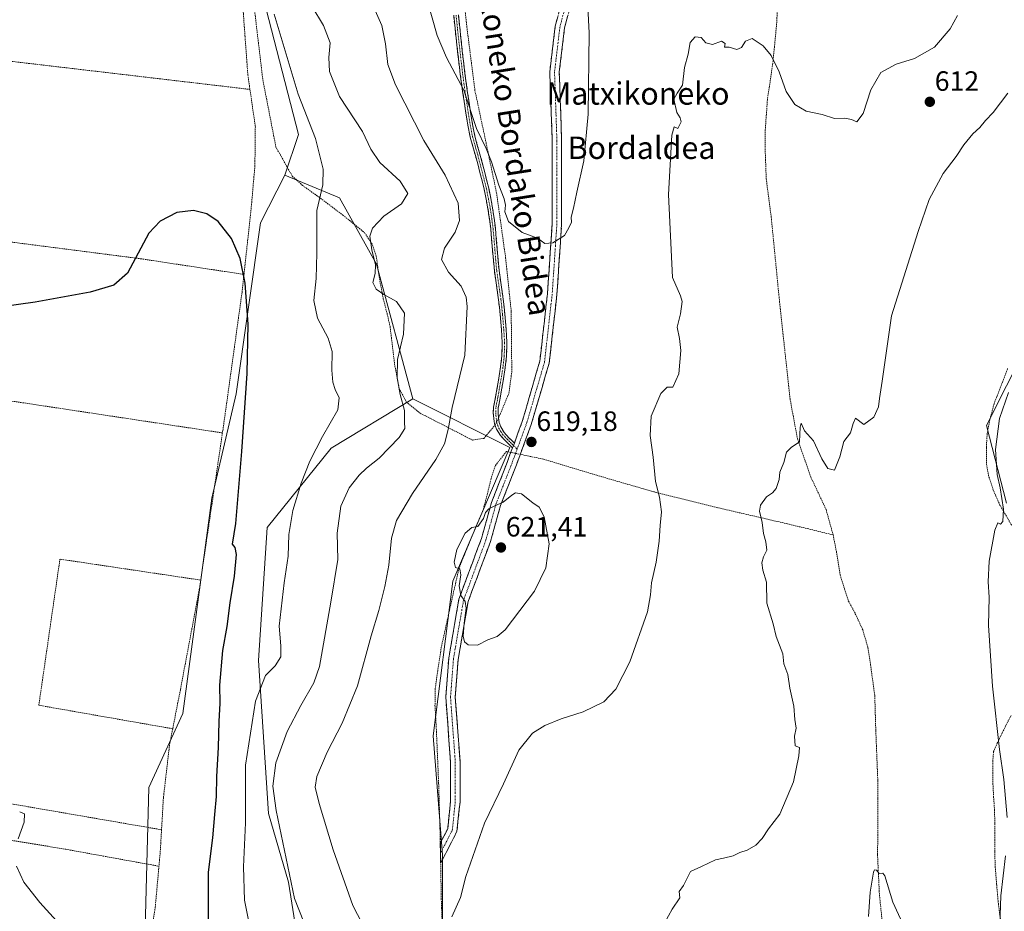
# Model space of a CAD drawing. Units: metres. Extents: x 610376 to 613810, y 4759395 to 4761764.
# Drawn here: x 612231 to 612583, y 4759991 to 4760310 of the extents above; entities that cross this region are included whole.
import ezdxf
from ezdxf.enums import TextEntityAlignment as Align

# ---------------------------------------------------------------- set-up
doc = ezdxf.new("R2010")
doc.units = ezdxf.units.M
doc.header["$MEASUREMENT"] = 0
for name, pattern in [('TRAZO_Y_PUNTO', [1, 0.5, -0.25, 0, -0.25]), ('TRAZOS', [0.75, 0.5, -0.25]), ('TRAZOSX2', [1.5, 1, -0.5])]:
    doc.linetypes.add(name, pattern=pattern)
for name, color, linetype, lineweight in [('Alambrada', 19, 'TRAZOS', 0), ('Arbolado forestal CxS', 92, 'Continuous', 0), ('Camino', 19, 'TRAZOSX2', 0), ('Camino Cxs', 19, 'Continuous', 0), ('Camino eje', 19, 'TRAZO_Y_PUNTO', 0), ('Carátula', 7, 'Continuous', 5), ('Curva de nivel maestra', 36, 'Continuous', 30), ('Curva de nivel normal', 36, 'Continuous', 0), ('Pastizal CxS', 92, 'Continuous', 0), ('Prado CxS', 92, 'Continuous', 0), ('Punto de cota en terreno', 7, 'Continuous', 0), ('Rótulo de punto de cota en terreno', 19, 'Continuous', 0), ('Texto cartográfico', 19, 'Continuous', 0)]:
    doc.layers.add(name, color=color, linetype=linetype, lineweight=lineweight)
doc.styles.add('Arial', font='txt', dxfattribs={"height": 0.2})

# ---------------------------------------------------------------- blocks, each defined once
blk = doc.blocks.new('*U151')
at = {"layer": 'Prado CxS', "color": 92, "linetype": 'Continuous', "lineweight": 0}
for points in [[(612591.1857, 4760193.1203, 605.0507), (612576.9589, 4760164.6681, 605.3065), (612584.0713, 4760136.9271, 604.1092)], [(612382.0263, 4759984.7251, 614.9242), (612382.0267, 4760010.9577, 615.9136), (612378.7487, 4760053.5859, 618.2642), (612385.7829, 4760108.9633, 620.0474), (612406.2445, 4760156.8453, 619.1421), (612371.4153, 4760174.2729, 611.7463), (612358.4185, 4760222.5495, 610.506), (612345.2459, 4760246.2205, 607.7284), (612325.5675, 4760254.4187, 601.9269), (612330.4875, 4760268.9807, 603.4647), (612314.0899, 4760332.9239, 604.5128)]]:
    blk.add_polyline3d(points, dxfattribs=at)
blk = doc.blocks.new('*U152')
at = {"layer": 'Prado CxS', "color": 92, "linetype": 'Continuous', "lineweight": 0}
blk.add_polyline3d([(612314.0899, 4760332.9239, 604.5128), (612330.4875, 4760268.9807, 603.4647), (612325.5675, 4760254.4187, 601.9269), (612316.9333, 4760237.3221, 600.4944), (612308.1839, 4760176.0851, 599.7493), (612299.4349, 4760138.7065, 599.1419), (612289.0945, 4760061.5635, 597.7937), (612276.9455, 4760035.0295, 596.5222), (612275.5287, 4759980.1589, 595.893)], dxfattribs=at)
blk = doc.blocks.new('*U197')
at = {"layer": 'Curva de nivel normal', "color": 36, "linetype": 'Continuous', "lineweight": 0}
blk.add_polyline3d([(612434.14, 4760314.58, 620), (612434.6, 4760305.35, 620), (612434.21, 4760276.27, 620), (612432.71, 4760259.54, 620), (612430.14, 4760248.25, 620), (612429.04, 4760242.58, 620), (612428.2, 4760239.38, 620), (612428.27, 4760237.6, 620), (612427.32, 4760235.56, 620), (612425.73, 4760232.77, 620), (612421.6, 4760230.16, 620), (612418.69, 4760229.87, 620), (612416.14, 4760231.86, 620), (612410.64, 4760233.85, 620), (612405.68, 4760237.8, 620), (612404.39, 4760241.2, 620), (612404.69, 4760243.63, 620), (612404.21, 4760245.95, 620), (612402.2, 4760250.83, 620), (612399.66, 4760259.22, 620), (612397.72, 4760263.92, 620), (612394.23, 4760271.1, 620), (612389.67, 4760284.87, 620), (612383.52, 4760296.56, 620), (612380.2, 4760304.43, 620), (612376.88, 4760316.26, 620)], dxfattribs=at)
blk = doc.blocks.new('5PATER')
at = {"layer": 'Carátula', "linetype": 'Continuous', "lineweight": 5}
h = blk.add_hatch(color=250, dxfattribs=at)
edge = h.paths.add_edge_path()
edge.add_ellipse((0, 0.01), major_axis=(-1.33, -1.34), ratio=0.999422, start_angle=0, end_angle=360)

msp = doc.modelspace()

# ---------------------------------------------------------------- linework, layer by layer
at = {"layer": 'Alambrada', "color": 19, "linetype": 'TRAZOS', "lineweight": 0}
for points in [[(612309.4, 4760342.31, 603.4), (612309.95, 4760333.26, 603.38), (612310.39, 4760321.79, 602.93), (612310.77, 4760312.2, 602.33), (612311.35, 4760304.14, 601.91), (612312.37, 4760290.29, 601.45), (612313.12, 4760285.11, 601.32)], [(612586.32, 4760315.58, 610.3), (612577.28, 4760317.54, 612.38), (612567.91, 4760318.9, 615.83), (612559.4, 4760320.52, 617.36), (612549.46, 4760323.57, 618.52), (612534.16, 4760328.51, 618.65), (612503.82, 4760338.6, 617.78), (612502.39, 4760320.68, 616.63), (612501.71, 4760308, 616.19), (612500.37, 4760294.37, 614.9), (612498.44, 4760281.43, 614.26), (612497.69, 4760270.74, 613.55), (612497.69, 4760262.31, 613.18), (612498.02, 4760253.05, 612.92), (612499.81, 4760239.34, 612.61), (612502.8, 4760208.93, 611.33), (612506.55, 4760174.26, 610.27), (612509.18, 4760160.02, 609.98), (612513.96, 4760146.32, 609.63), (612519.44, 4760134.66, 609.06), (612521.97, 4760125.52, 608.51)], [(612314.55, 4760315.38, 603.16), (612317.73, 4760288.54, 601.81), (612322.42, 4760264.43, 601.42), (612328.28, 4760254.06, 601.86), (612331.98, 4760250.69, 602.94), (612337.73, 4760246.59, 604.88), (612346.37, 4760240.1, 607.89), (612354.15, 4760233.79, 609.71), (612357.03, 4760229.42, 609.91), (612358.37, 4760225.39, 610.04), (612359.26, 4760218.68, 610.02), (612360.87, 4760210.07, 609.62), (612362.3, 4760204.65, 608.83), (612363.33, 4760200.03, 608.84), (612364.92, 4760186.73, 609.77), (612366.56, 4760177.96, 609.83), (612369.1, 4760173.16, 610.33), (612374.05, 4760169.16, 611.55), (612392.8, 4760159.49, 617.24), (612396.87, 4760160.09, 617.89), (612400.92, 4760164.85, 617.99), (612402.14, 4760167.32, 618.04), (612405.85, 4760176.26, 618.26), (612406.89, 4760183.92, 618.1), (612406.69, 4760205.6, 618.07), (612404.69, 4760224.71, 618.57), (612401.46, 4760247.93, 619.38), (612397.69, 4760265.96, 620.13), (612393.71, 4760284.64, 620.73), (612390.79, 4760307.52, 621.69), (612388.11, 4760333.18, 622.36)], [(612152.89, 4760304.07, 601.16), (612210.64, 4760297.16, 601.29), (612313.12, 4760285.11, 601.32)], [(612313.12, 4760285.11, 601.32), (612315.05, 4760271.72, 600.93), (612314.89, 4760257.72, 600.69), (612313.57, 4760242.59, 600.19), (612310.98, 4760218.83, 599.82)], [(612133.67, 4760242.97, 599.69), (612196.48, 4760234.44, 600.33), (612274.05, 4760224.44, 600.02), (612310.98, 4760218.83, 599.82)], [(612310.98, 4760218.83, 599.82), (612310.28, 4760212.39, 599.96), (612303.42, 4760162.94, 599.06), (612303.28, 4760162.07, 599.16)], [(612100.14, 4760190.94, 598.61), (612149.87, 4760184.19, 599.15), (612225.67, 4760173.78, 599.04), (612303.28, 4760162.07, 599.16)], [(612585.93, 4760128.98, 604.21), (612581.73, 4760136.16, 605.14), (612579.35, 4760141.51, 605.34), (612577.68, 4760146.64, 605.64), (612576.88, 4760151.06, 605.91), (612576.85, 4760156.77, 605.94), (612577.14, 4760161.86, 605.9), (612578.19, 4760167.09, 605.78), (612579.62, 4760172.48, 605.94), (612584.51, 4760185.14, 605.5)], [(612303.28, 4760162.07, 599.16), (612295.48, 4760109.33, 598.52)], [(612521.97, 4760125.52, 608.51), (612505.64, 4760129.49, 609.25), (612480.63, 4760135.27, 611.75), (612457.87, 4760140.9, 615.11), (612437.36, 4760146.89, 617.63), (612418.28, 4760152.63, 619.03), (612404.98, 4760155.42, 618.71), (612401.02, 4760150.4, 618.99), (612399.46, 4760145.68, 619.08), (612398.21, 4760140.36, 619.31), (612396.72, 4760134.72, 619.79), (612394.05, 4760128.51, 620), (612388, 4760113.66, 620.09), (612384.56, 4760098.43, 619.43), (612381.65, 4760085.3, 619.43), (612380.37, 4760076.86, 619.29), (612379.48, 4760070.55, 618.73), (612379.39, 4760064.47, 618.38), (612379.92, 4760054.96, 618.23), (612380.7, 4760036.51, 617.81), (612381.28, 4760016.63, 616.54), (612381.64, 4759995.13, 616.22), (612382.17, 4759980.96, 615.08)], [(612521.97, 4760125.52, 608.51), (612523.15, 4760119.65, 608.41), (612524.55, 4760111.06, 608.26), (612526.03, 4760106.17, 608.19), (612527.44, 4760101.82, 608.14), (612529.92, 4760097.3, 608.03), (612532.58, 4760091.54, 607.99), (612534.46, 4760085.14, 607.8), (612535.39, 4760078.96, 607.65), (612536.89, 4760068, 607.25), (612537.26, 4760055.4, 606.91), (612537.98, 4760037.59, 606.33), (612537.98, 4760031.06, 606.07), (612538.01, 4760018.26, 605.64), (612537.87, 4760010.96, 605.26), (612538.57, 4759996.47, 604.57), (612539.48, 4759987.79, 604.12)], [(612295.48, 4760109.33, 598.52), (612245.07, 4760116.85, 596.88), (612237.51, 4760064.5, 596.04), (612285.46, 4760056.08, 597.05)], [(612295.48, 4760109.33, 598.52), (612295.12, 4760106.8, 598.49), (612288.19, 4760069.97, 597.6), (612285.46, 4760056.08, 597.05)], [(612584.37, 4759974.56, 604.24), (612583.12, 4759981.4, 604.47), (612581.77, 4759988.59, 604.84), (612581.07, 4759994.39, 604.96), (612580.53, 4760000.34, 605.25), (612580.01, 4760007.07, 605.64), (612579.87, 4760012.23, 605.82), (612579.89, 4760016.99, 606), (612579.87, 4760022.17, 606.12), (612579.8, 4760026.89, 606.1), (612579.46, 4760031.49, 606.09), (612579.21, 4760036.24, 606.05), (612579.14, 4760040.98, 605.91), (612579.14, 4760044.41, 605.74), (612579.44, 4760047.89, 605.44), (612580.76, 4760050.88, 604.92), (612582.51, 4760054.64, 604.29), (612585.73, 4760060.88, 603.28)], [(612049.53, 4760056.96, 595.39), (612110.12, 4760048.1, 595.79), (612165.42, 4760039.24, 596.43), (612226.89, 4760029.32, 595.23), (612281.46, 4760019.9, 596.61)], [(612285.46, 4760056.08, 597.05), (612284.31, 4760050.21, 596.84), (612282.28, 4760032.72, 596.62), (612282.14, 4760031.51, 596.59), (612281.46, 4760019.9, 596.61)], [(612046.3, 4760044.47, 595.27), (612089.06, 4760038.13, 594.93), (612142.55, 4760029.55, 595.8), (612198.15, 4760020.98, 595.54), (612247.19, 4760012.92, 595.75), (612280.53, 4760006.84, 596.32)], [(612281.46, 4760019.9, 596.61), (612281.02, 4760012.31, 596.49), (612280.53, 4760006.84, 596.32)], [(612280.53, 4760006.84, 596.32), (612279.39, 4759994.17, 596.13), (612279.21, 4759992.16, 596.08), (612276.96, 4759977.67, 595.68), (612275.05, 4759965.57, 595.82), (612269.46, 4759951.84, 595.06), (612263.57, 4759943.88, 594.8)]]:
    msp.add_polyline3d(points, dxfattribs=at)
at = {"layer": 'Arbolado forestal CxS', "color": 92, "linetype": 'Continuous', "lineweight": 0}
for points in [[(612325.57, 4760254.42, 601.93), (612316.93, 4760237.32, 600.49), (612308.18, 4760176.09, 599.75), (612299.43, 4760138.71, 599.14), (612289.09, 4760061.56, 597.79), (612276.95, 4760035.03, 596.52), (612275.53, 4759980.16, 595.89), (612265.23, 4759943.86, 594.99), (612207.7, 4759915.14, 593.29), (612152.24, 4759881.87, 592.02), (612136.29, 4759847.89, 591.52), (612090.53, 4759833.33, 589.35), (612032.3, 4759853.44, 590.13), (611996.74, 4759860.47, 591.51), (611990.18, 4759844.08, 591.31), (611988.54, 4759822.76, 590.76)], [(612275.53, 4759980.16, 595.89), (612276.95, 4760035.03, 596.52), (612289.09, 4760061.56, 597.79), (612299.43, 4760138.71, 599.14), (612308.18, 4760176.09, 599.75), (612316.93, 4760237.32, 600.49), (612325.57, 4760254.42, 601.93), (612345.25, 4760246.22, 607.73), (612358.42, 4760222.55, 610.51), (612371.42, 4760174.27, 611.75), (612342.17, 4760156.63, 607.26), (612319.31, 4760128.13, 603.5), (612316.17, 4760080.5, 604.67), (612319.71, 4760025.71, 609.4), (612326.95, 4760001.11, 610.47), (612329.73, 4759983.78, 609.31)], [(612325.57, 4760254.42, 601.93), (612345.25, 4760246.22, 607.73), (612358.42, 4760222.55, 610.51), (612371.42, 4760174.27, 611.75)], [(612584.07, 4760136.93, 604.11), (612576.96, 4760164.67, 605.31), (612591.19, 4760193.12, 605.05)], [(612591.19, 4760193.12, 605.05), (612576.96, 4760164.67, 605.31), (612584.07, 4760136.93, 604.11)], [(612371.42, 4760174.27, 611.75), (612342.17, 4760156.63, 607.26), (612319.31, 4760128.13, 603.5), (612316.17, 4760080.5, 604.67), (612319.71, 4760025.71, 609.4), (612326.95, 4760001.11, 610.47), (612329.73, 4759983.78, 609.31), (612331.81, 4759958.13, 607.42), (612329.99, 4759943.14, 608.42)]]:
    msp.add_polyline3d(points, dxfattribs=at)
at = {"layer": 'Camino', "color": 19, "linetype": 'TRAZOSX2', "lineweight": 0}
for points in [[(612407.81, 4760158.44), (612410.64, 4760166.15), (612416.93, 4760187.76), (612419.67, 4760211.91), (612421.35, 4760237.01), (612421.35, 4760266.77), (612420.5, 4760291.42), (612422.44, 4760307.76), (612425.12, 4760317.8), (612432.44, 4760325.8), (612439.83, 4760332.31), (612454.96, 4760341.26), (612464.79, 4760347.82), (612468.87, 4760354.05), (612477.65, 4760358.44), (612484.22, 4760362.81), (612487.34, 4760368.32), (612486.4, 4760376.06), (612481.72, 4760384.43), (612478.01, 4760389.79), (612472.28, 4760396.33), (612463.01, 4760402.87), (612459.98, 4760405.99)], [(612428.19, 4760316.12), (612425.79, 4760307.12), (612423.91, 4760291.28), (612424.75, 4760266.82), (612424.75, 4760236.89), (612423.05, 4760211.61), (612420.28, 4760187.08), (612413.87, 4760165.09), (612408.56, 4760150.62), (612402.87, 4760136.08), (612399.27, 4760123.18), (612391.26, 4760101.67), (612387.7, 4760080.95), (612386.66, 4760067.4), (612388.35, 4760044.4), (612388.35, 4760029.85), (612387.25, 4760019.29), (612381.43, 4760007.91)], [(612407.13, 4760156.76), (612405.81, 4760158.01), (612404.59, 4760159.18), (612402.84, 4760161.15), (612401.42, 4760163.45), (612400.75, 4760165.32), (612400.45, 4760167.24), (612400.28, 4760169.24), (612400.38, 4760171.23), (612400.73, 4760173.08), (612401.09, 4760174.94), (612402.25, 4760181.69), (612402.88, 4760185.67), (612403.36, 4760189.66), (612403.47, 4760194.38), (612403.18, 4760199.1), (612402.73, 4760204.43), (612402.16, 4760209.74), (612400.66, 4760220.09), (612399.99, 4760227.66), (612399.34, 4760235.24), (612398.37, 4760242.32), (612396.99, 4760249.32), (612395.48, 4760255.4), (612393.87, 4760261.43), (612392.92, 4760264.71), (612392.02, 4760267.99), (612391.16, 4760272.3), (612390.48, 4760276.63), (612389.42, 4760283.59), (612388.45, 4760290.57), (612387.22, 4760301.12), (612386.08, 4760311.67)], [(612387.76, 4760311.83), (612388.89, 4760301.31), (612390.12, 4760290.78), (612391.08, 4760283.84), (612392.14, 4760276.89), (612392.82, 4760272.59), (612393.66, 4760268.38), (612394.54, 4760265.16), (612395.49, 4760261.89), (612397.11, 4760255.82), (612398.64, 4760249.69), (612400.03, 4760242.59), (612401.02, 4760235.43), (612401.67, 4760227.81), (612402.33, 4760220.28), (612403.07, 4760215.16), (612403.83, 4760209.95), (612404.41, 4760204.59), (612404.86, 4760199.22), (612405.15, 4760194.41), (612405.04, 4760189.54), (612404.55, 4760185.44), (612403.92, 4760181.42), (612402.74, 4760174.64), (612402.39, 4760172.77), (612402.06, 4760171.03), (612401.97, 4760169.27), (612402.12, 4760167.45), (612402.39, 4760165.74), (612402.95, 4760164.19), (612404.19, 4760162.16), (612405.8, 4760160.35), (612406.98, 4760159.23), (612407.81, 4760158.44)], [(612381.3, 4760015.14), (612383.93, 4760020.27), (612384.95, 4760030.03), (612384.95, 4760044.27), (612383.25, 4760067.41), (612384.32, 4760081.37), (612387.96, 4760102.56), (612396.03, 4760124.23), (612399.64, 4760137.16), (612405.38, 4760151.83), (612407.13, 4760156.76)], [(612381.37, 4760011.53), (612381.35, 4760012.33), (612381.3, 4760015.14)], [(612381.43, 4760007.91), (612381.42, 4760008.03), (612381.37, 4760011.53)]]:
    msp.add_lwpolyline(points, dxfattribs=at)
at = {"layer": 'Camino Cxs', "color": 19, "linetype": 'Continuous', "lineweight": 0}
msp.add_lwpolyline([(612407.81, 4760158.44), (612407.54, 4760157.48), (612407.13, 4760156.76)], dxfattribs=at)
msp.add_lwpolyline([(612407.81, 4760158.44), (612407.54, 4760157.48), (612407.13, 4760156.76)], dxfattribs=at)
for points in [[(612387.76, 4760311.83, 621.2), (612388.14, 4760308.32, 621.14), (612388.51, 4760304.82, 621.08), (612388.89, 4760301.31, 620.9), (612389.3, 4760297.8, 620.64), (612389.71, 4760294.29, 620.43), (612390.12, 4760290.78, 620.46), (612390.6, 4760287.31, 620.44), (612391.08, 4760283.84, 620.08), (612391.61, 4760280.37, 619.89), (612392.14, 4760276.89, 619.8), (612392.82, 4760272.59, 619.73), (612393.66, 4760268.38, 619.67), (612394.54, 4760265.16, 619.52), (612395.49, 4760261.89, 619.33), (612396.3, 4760258.86, 619.21), (612397.11, 4760255.82, 619.08), (612397.88, 4760252.76, 618.98), (612398.64, 4760249.69, 618.9), (612399.34, 4760246.14, 618.75), (612400.03, 4760242.59, 618.63), (612400.53, 4760239.01, 618.55), (612401.02, 4760235.43, 618.39), (612401.35, 4760231.62, 618.27), (612401.67, 4760227.81, 618.28), (612402, 4760224.05, 618.18), (612402.33, 4760220.28, 618.01), (612402.7, 4760217.72, 617.92), (612403.07, 4760215.16, 617.85), (612403.45, 4760212.56, 617.79), (612403.83, 4760209.95, 617.77), (612404.12, 4760207.27, 617.73), (612404.41, 4760204.59, 617.68), (612404.64, 4760201.91, 617.64), (612404.86, 4760199.22, 617.61), (612405.15, 4760194.41, 617.7), (612405.04, 4760189.54, 617.67), (612404.55, 4760185.44, 617.72), (612403.92, 4760181.42, 617.8), (612403.33, 4760178.03, 617.86), (612402.74, 4760174.64, 617.92), (612402.39, 4760172.77, 617.94), (612402.06, 4760171.03, 617.94), (612401.97, 4760169.27, 617.97), (612402.12, 4760167.45, 618.04), (612402.39, 4760165.74, 618.1), (612402.95, 4760164.19, 618.16), (612404.19, 4760162.16, 618.3), (612405.8, 4760160.35, 618.42), (612406.98, 4760159.23, 618.51), (612407.81, 4760158.44, 618.63), (612407.54, 4760157.48, 618.67), (612407.13, 4760156.76, 618.69), (612405.81, 4760158.01, 618.51), (612404.59, 4760159.18, 618.42), (612402.84, 4760161.15, 618.28), (612401.42, 4760163.45, 618.07), (612400.75, 4760165.32, 617.96), (612400.45, 4760167.24, 617.87), (612400.28, 4760169.24, 617.78), (612400.38, 4760171.23, 617.73), (612400.73, 4760173.08, 617.71), (612401.09, 4760174.94, 617.69), (612401.67, 4760178.32, 617.65), (612402.25, 4760181.69, 617.59), (612402.88, 4760185.67, 617.5), (612403.36, 4760189.66, 617.43), (612403.47, 4760194.38, 617.44), (612403.18, 4760199.1, 617.36), (612402.96, 4760201.77, 617.39), (612402.73, 4760204.43, 617.43), (612402.45, 4760207.09, 617.46), (612402.16, 4760209.74, 617.5), (612401.66, 4760213.19, 617.55), (612401.16, 4760216.64, 617.62), (612400.66, 4760220.09, 617.72), (612400.33, 4760223.88, 617.89), (612399.99, 4760227.66, 617.95), (612399.67, 4760231.45, 617.94), (612399.34, 4760235.24, 618), (612398.86, 4760238.78, 618.09), (612398.37, 4760242.32, 618.21), (612397.68, 4760245.82, 618.34), (612396.99, 4760249.32, 618.51), (612396.24, 4760252.36, 618.54), (612395.48, 4760255.4, 618.64), (612394.68, 4760258.42, 618.88), (612393.87, 4760261.43, 619.08), (612392.92, 4760264.71, 619.3), (612392.02, 4760267.99, 619.38), (612391.16, 4760272.3, 619.44), (612390.48, 4760276.63, 619.53), (612389.95, 4760280.11, 619.66), (612389.42, 4760283.59, 619.83), (612388.94, 4760287.08, 620.14), (612388.45, 4760290.57, 620.21), (612388.04, 4760294.09, 620.23), (612387.63, 4760297.6, 620.42), (612387.22, 4760301.12, 620.59), (612386.84, 4760304.64, 620.71), (612386.46, 4760308.15, 620.77), (612386.08, 4760311.67, 620.87)], [(612426.99, 4760311.62, 621.08), (612425.79, 4760307.12, 621.24), (612425.32, 4760303.16, 621.31), (612424.85, 4760299.2, 621.37), (612424.38, 4760295.24, 621.38), (612423.91, 4760291.28, 621.38), (612424.08, 4760286.39, 621.3), (612424.25, 4760281.5, 621.23), (612424.42, 4760276.61, 621.13), (612424.58, 4760271.72, 620.99), (612424.75, 4760266.82, 620.87), (612424.75, 4760261.84, 620.76), (612424.75, 4760256.85, 620.64), (612424.75, 4760251.86, 620.52), (612424.75, 4760246.87, 620.37), (612424.75, 4760241.88, 620.19), (612424.75, 4760236.89, 620.06), (612424.47, 4760232.68, 619.96), (612424.19, 4760228.47, 619.84), (612423.9, 4760224.25, 619.76), (612423.62, 4760220.04, 619.66), (612423.34, 4760215.82, 619.55), (612423.05, 4760211.61, 619.43), (612422.5, 4760206.7, 619.23), (612421.94, 4760201.8, 619.02), (612421.39, 4760196.89, 618.87), (612420.84, 4760191.99, 618.77), (612420.28, 4760187.08, 618.71), (612419, 4760182.69, 618.7), (612417.72, 4760178.29, 618.71), (612416.44, 4760173.89, 618.77), (612415.16, 4760169.49, 618.8), (612413.87, 4760165.09, 618.78), (612412.54, 4760161.47, 618.89), (612411.21, 4760157.85, 619.02), (612409.89, 4760154.24, 619), (612408.56, 4760150.62, 619.23), (612407.13, 4760146.99, 619.43), (612405.71, 4760143.35, 619.55), (612404.29, 4760139.72, 619.76), (612402.87, 4760136.08, 620.01), (612401.67, 4760131.78, 620.31), (612400.47, 4760127.48, 620.64), (612399.27, 4760123.18, 620.96), (612397.67, 4760118.88, 620.89), (612396.07, 4760114.58, 620.88), (612394.46, 4760110.28, 620.72), (612392.86, 4760105.98, 620.37), (612391.26, 4760101.67, 620.03), (612390.55, 4760097.53, 620.01), (612389.83, 4760093.39, 619.92), (612389.12, 4760089.24, 619.77), (612388.41, 4760085.1, 619.61), (612387.7, 4760080.95, 619.35), (612387.35, 4760076.44, 618.92), (612387.01, 4760071.92, 618.43), (612386.66, 4760067.4, 618.02), (612387, 4760062.8, 617.78), (612387.33, 4760058.2, 617.5), (612387.67, 4760053.6, 617.21), (612388.01, 4760049, 616.99), (612388.35, 4760044.4, 616.73), (612388.35, 4760039.55, 616.57), (612388.35, 4760034.7, 616.39), (612388.35, 4760029.85, 616.18), (612387.98, 4760026.33, 616.08), (612387.61, 4760022.81, 616.01), (612387.25, 4760019.29, 615.97), (612385.31, 4760015.5, 616), (612383.37, 4760011.7, 616.08), (612381.43, 4760007.91, 616.33), (612381.37, 4760011.53, 616.35), (612381.3, 4760015.14, 616.46), (612382.62, 4760017.71, 616.44), (612383.93, 4760020.27, 616.39), (612384.44, 4760025.15, 616.49), (612384.95, 4760030.03, 616.67), (612384.95, 4760034.78, 616.97), (612384.95, 4760039.52, 617.05), (612384.95, 4760044.27, 617.34), (612384.61, 4760048.9, 617.6), (612384.27, 4760053.53, 617.62), (612383.93, 4760058.15, 617.87), (612383.59, 4760062.78, 618.01), (612383.25, 4760067.41, 618.23), (612383.61, 4760072.06, 618.68), (612383.96, 4760076.72, 619.18), (612384.32, 4760081.37, 619.44), (612385.05, 4760085.61, 619.44), (612385.78, 4760089.85, 619.4), (612386.51, 4760094.09, 619.54), (612387.23, 4760098.33, 619.69), (612387.96, 4760102.56, 619.77), (612389.58, 4760106.9, 620.04), (612391.19, 4760111.23, 620.38), (612392.81, 4760115.57, 620.68), (612394.42, 4760119.9, 620.7), (612396.03, 4760124.23, 620.54), (612397.24, 4760128.54, 620.11), (612398.44, 4760132.85, 620.04), (612399.64, 4760137.16, 619.71), (612401.07, 4760140.83, 619.55), (612402.51, 4760144.49, 619.41), (612403.94, 4760148.16, 619.3), (612405.38, 4760151.83, 619.03), (612406.25, 4760154.29, 618.85), (612407.13, 4760156.76, 618.69), (612407.13, 4760156.76, 618.69), (612407.54, 4760157.48, 618.67), (612407.81, 4760158.44, 618.63), (612409.22, 4760162.29, 618.65), (612410.64, 4760166.15, 618.78), (612411.9, 4760170.47, 618.87), (612413.16, 4760174.79, 618.86), (612414.42, 4760179.11, 618.8), (612415.68, 4760183.43, 618.78), (612416.93, 4760187.76, 618.73), (612417.48, 4760192.59, 618.77), (612418.03, 4760197.42, 618.86), (612418.57, 4760202.25, 618.98), (612419.12, 4760207.08, 619.15), (612419.67, 4760211.91, 619.34), (612419.95, 4760216.1, 619.5), (612420.23, 4760220.28, 619.64), (612420.51, 4760224.46, 619.79), (612420.79, 4760228.64, 619.9), (612421.07, 4760232.83, 620.03), (612421.35, 4760237.01, 620.18), (612421.35, 4760241.97, 620.35), (612421.35, 4760246.93, 620.53), (612421.35, 4760251.89, 620.73), (612421.35, 4760256.85, 620.88), (612421.35, 4760261.81, 621.01), (612421.35, 4760266.77, 621.19), (612421.18, 4760271.7, 621.3), (612421.01, 4760276.63, 621.43), (612420.84, 4760281.56, 621.56), (612420.67, 4760286.49, 621.64), (612420.5, 4760291.42, 621.74), (612420.99, 4760295.5, 621.77), (612421.47, 4760299.59, 621.81), (612421.95, 4760303.67, 621.79), (612422.44, 4760307.76, 621.68), (612423.33, 4760311.1, 621.59)]]:
    msp.add_polyline3d(points, dxfattribs=at)
at = {"layer": 'Camino eje', "color": 19, "linetype": 'TRAZO_Y_PUNTO', "lineweight": 0}
for points in [[(612461.71, 4760406.65), (612464.12, 4760404.17), (612473.43, 4760397.61), (612479.36, 4760390.83), (612483.17, 4760385.33), (612488.04, 4760376.6), (612489.09, 4760367.97), (612485.49, 4760361.62), (612478.51, 4760356.97), (612470.04, 4760352.73), (612466.02, 4760346.59), (612455.86, 4760339.82), (612440.83, 4760330.93), (612433.64, 4760324.58), (612426.65, 4760316.96), (612424.11, 4760307.44), (612422.21, 4760291.35), (612423.05, 4760266.8), (612423.05, 4760236.95), (612421.36, 4760211.76), (612418.61, 4760187.42), (612412.26, 4760165.62), (612408.83, 4760156.3)], [(612386.92, 4760311.75), (612387.49, 4760306.48), (612388.06, 4760301.22), (612389.29, 4760290.68), (612389.77, 4760287.19), (612390.25, 4760283.72), (612391.31, 4760276.76), (612391.65, 4760274.61), (612391.99, 4760272.45), (612392.84, 4760268.19), (612393.73, 4760264.94), (612394.68, 4760261.66), (612396.3, 4760255.61), (612397.05, 4760252.57), (612397.82, 4760249.51), (612398.51, 4760246.01), (612399.2, 4760242.46), (612399.7, 4760238.88), (612400.18, 4760235.34), (612400.83, 4760227.74), (612401.16, 4760223.97), (612401.5, 4760220.19), (612402.62, 4760212.45), (612403, 4760209.85), (612403.29, 4760207.17), (612403.57, 4760204.51), (612404.02, 4760199.16), (612404.17, 4760196.8), (612404.31, 4760194.4), (612404.2, 4760189.6), (612403.72, 4760185.56), (612403.4, 4760183.55), (612403.09, 4760181.56), (612402.79, 4760179.86), (612402.21, 4760176.49), (612401.92, 4760174.79), (612401.74, 4760173.86), (612401.56, 4760172.93), (612401.22, 4760171.13), (612401.13, 4760169.26), (612401.21, 4760168.26), (612401.29, 4760167.35), (612401.57, 4760165.53), (612401.85, 4760164.76), (612402.19, 4760163.82), (612402.9, 4760162.67), (612403.52, 4760161.66), (612405.2, 4760159.77), (612405.81, 4760159.18), (612406.4, 4760158.62), (612407.01, 4760158.04), (612407.54, 4760157.48)], [(612407.54, 4760157.48), (612408.83, 4760156.3)], [(612408.83, 4760156.3), (612406.97, 4760151.23), (612401.25, 4760136.62), (612397.65, 4760123.71), (612389.61, 4760102.12), (612386.01, 4760081.16), (612384.95, 4760067.41), (612386.65, 4760044.33), (612386.65, 4760029.94), (612385.59, 4760019.78), (612381.37, 4760011.53)]]:
    msp.add_lwpolyline(points, dxfattribs=at)
at = {"layer": 'Curva de nivel maestra', "color": 36, "linetype": 'Continuous', "lineweight": 30}
msp.add_polyline3d([(612298.25, 4759988.04, 600), (612298.3, 4760004.71, 600), (612299.88, 4760017.04, 600), (612300.49, 4760025.38, 600), (612301.09, 4760031.79, 600), (612301.2, 4760039.02, 600), (612301.82, 4760049.35, 600), (612302.04, 4760058.64, 600), (612302.43, 4760065.28, 600), (612302.39, 4760071.71, 600), (612303.39, 4760084.17, 600), (612305.01, 4760092.76, 600), (612306.03, 4760101.23, 600), (612307.54, 4760110.74, 600), (612308.29, 4760118.49, 600), (612307.77, 4760121.01, 600), (612306.85, 4760122.21, 600), (612308.1, 4760129.66, 600), (612310.16, 4760155.37, 600), (612312.13, 4760183.32, 600), (612312.54, 4760201.01, 600), (612311.46, 4760215.7, 600), (612309.65, 4760224.54, 600), (612306.48, 4760231.7, 600), (612301.68, 4760237.8, 600), (612297.63, 4760240.58, 600), (612292.93, 4760241.7, 600), (612286.88, 4760241.02, 600), (612280.94, 4760237.95, 600), (612276.95, 4760233.55, 600), (612269.22, 4760219.25, 600), (612264.33, 4760214.96, 600), (612255.86, 4760212.43, 600), (612236.24, 4760208.91, 600), (612213.93, 4760205.78, 600)], dxfattribs=at)
at = {"layer": 'Curva de nivel normal', "color": 36, "linetype": 'Continuous', "lineweight": 0}
for points in [[(612313.78, 4759981.38, 605), (612311.19, 4759994.7, 605), (612310.77, 4760006.68, 605), (612311.55, 4760022.36, 605), (612311.56, 4760043.01, 605), (612315.09, 4760066.02, 605), (612318.66, 4760075.16, 605), (612322.18, 4760078.68, 605), (612324.16, 4760081.87, 605), (612324.2, 4760085.78, 605), (612323.58, 4760092.79, 605), (612325.32, 4760108.4, 605), (612326.82, 4760117.87, 605), (612327.02, 4760125.71, 605), (612328.45, 4760134.21, 605), (612331.41, 4760144.03, 605), (612334.57, 4760151.98, 605), (612339.06, 4760160.79, 605), (612344.61, 4760170.29, 605), (612345.13, 4760174.6, 605), (612343.65, 4760177.57, 605), (612342.84, 4760180.25, 605), (612342.49, 4760184.49, 605), (612342.6, 4760191.17, 605), (612341.1, 4760195.96, 605), (612337.3, 4760203.12, 605), (612336.04, 4760209.48, 605), (612336.78, 4760217.35, 605), (612337.02, 4760226.48, 605), (612337.1, 4760241.74, 605), (612339.25, 4760250.89, 605), (612339.29, 4760256.5, 605), (612336.56, 4760267.57, 605), (612330.38, 4760283.38, 605), (612321.75, 4760312.04, 605)], [(612335.29, 4760314.88, 610), (612339.48, 4760308.05, 610), (612341.88, 4760301.84, 610), (612341.38, 4760296.58, 610), (612341.57, 4760291.56, 610), (612345.22, 4760282.58, 610), (612353.42, 4760270.08, 610), (612356.46, 4760263.7, 610), (612359.62, 4760258.97, 610), (612366.91, 4760252.19, 610), (612369.63, 4760247.78, 610), (612367.43, 4760244.17, 610), (612361.02, 4760239.7, 610), (612357.03, 4760235.42, 610), (612356.1, 4760232.49, 610), (612356.8, 4760227.58, 610), (612358.07, 4760222.25, 610), (612357.95, 4760219.15, 610), (612357.08, 4760215.94, 610), (612358.33, 4760213.53, 610), (612361.08, 4760211.62, 610), (612365.64, 4760209.08, 610), (612368.48, 4760204.97, 610), (612368.12, 4760197.38, 610), (612366.02, 4760188.38, 610), (612365.82, 4760181.74, 610), (612366.91, 4760175.85, 610), (612368.43, 4760170.04, 610), (612368.51, 4760165.91, 610), (612368.64, 4760163.68, 610), (612366.52, 4760160.4, 610), (612359.41, 4760153.07, 610), (612354.84, 4760149.46, 610), (612352.18, 4760146.92, 610), (612348.66, 4760142.39, 610), (612345.66, 4760135.77, 610), (612344.39, 4760126.19, 610), (612344.55, 4760116.71, 610), (612342.08, 4760101.38, 610), (612338.06, 4760078.38, 610), (612335.94, 4760072.53, 610), (612331.38, 4760064.44, 610), (612326.42, 4760055.15, 610), (612322.41, 4760043.92, 610), (612321.3, 4760035.53, 610), (612322.5, 4760026.84, 610), (612329.04, 4759995.32, 610), (612337.8, 4759973.16, 610)], [(612357.53, 4760314.46, 615), (612360.35, 4760308, 615), (612361.72, 4760301.4, 615), (612362.54, 4760294.04, 615), (612365.2, 4760286.78, 615), (612375.44, 4760266.78, 615), (612383.08, 4760254.38, 615), (612387.68, 4760244.38, 615), (612388.17, 4760238.18, 615), (612386.61, 4760233.93, 615), (612382.74, 4760228.28, 615), (612381.7, 4760224.12, 615), (612384.22, 4760219.63, 615), (612388.76, 4760214.64, 615), (612390.53, 4760210.63, 615), (612390.94, 4760207.3, 615), (612390.08, 4760189.91, 615), (612385.59, 4760171.12, 615), (612384.08, 4760163.32, 615), (612382.79, 4760158.14, 615), (612379.75, 4760152.52, 615), (612371.36, 4760140.32, 615), (612365.59, 4760130.66, 615), (612363.83, 4760124.38, 615), (612362.86, 4760114.71, 615), (612361.46, 4760107.04, 615), (612359.26, 4760098.46, 615), (612356.5, 4760089.38, 615), (612351.64, 4760071.46, 615), (612346.11, 4760058.04, 615), (612340.74, 4760047.69, 615), (612337.06, 4760038.93, 615), (612336.43, 4760035.18, 615), (612337.89, 4760029.32, 615), (612342.94, 4760012.7, 615), (612349.96, 4759992.78, 615), (612354.88, 4759983.34, 615)], [(612385.4, 4759988.71, 615), (612388.57, 4759995.66, 615), (612390.49, 4760003.16, 615), (612397.11, 4760022.22, 615), (612403.95, 4760036.4, 615), (612409.44, 4760048.42, 615), (612414.32, 4760054.46, 615), (612418.77, 4760057.26, 615), (612424.56, 4760059.66, 615), (612432.46, 4760062.15, 615), (612439.84, 4760065.74, 615), (612444.2, 4760070.3, 615), (612449.2, 4760080.07, 615), (612455.55, 4760097.97, 615), (612456.53, 4760104.04, 615), (612456.97, 4760108.38, 615), (612458.55, 4760115.71, 615), (612459.62, 4760123.26, 615), (612459.99, 4760128.92, 615), (612460.5, 4760133.84, 615), (612459.78, 4760139, 615), (612458.36, 4760144.62, 615), (612457.57, 4760153.32, 615), (612456.43, 4760161.09, 615), (612456.86, 4760168, 615), (612460.33, 4760176.18, 615), (612462.57, 4760178.49, 615), (612464.6, 4760178.42, 615), (612466.71, 4760183.18, 615), (612467.45, 4760191.53, 615), (612467, 4760195.89, 615), (612466.16, 4760199.88, 615), (612467.28, 4760204.72, 615), (612467.9, 4760209.08, 615), (612467.27, 4760211.21, 615), (612464.51, 4760217.71, 615), (612463.02, 4760247.47, 615), (612464.19, 4760268.7, 615), (612464.99, 4760271.74, 615), (612466.36, 4760271.16, 615), (612467.6, 4760273.55, 615), (612467.24, 4760274.92, 615), (612465.99, 4760276.86, 615), (612464.96, 4760281.58, 615), (612466.13, 4760283.71, 615), (612468.06, 4760286.68, 615), (612468.72, 4760292.94, 615), (612470.05, 4760297.78, 615), (612470.82, 4760301.86, 615), (612472.57, 4760303.95, 615), (612474.7, 4760303.67, 615), (612476.4, 4760301.77, 615), (612478.8, 4760301.22, 615), (612482.03, 4760302.35, 615), (612483.26, 4760301.58, 615), (612483.03, 4760300.2, 615), (612484.73, 4760300.25, 615), (612487.51, 4760299.43, 615), (612489.16, 4760300.08, 615), (612490.62, 4760302.38, 615), (612493, 4760303.4, 615), (612496.98, 4760300.75, 615), (612499.83, 4760297.2, 615), (612502.62, 4760291.38, 615), (612505.16, 4760284.32, 615), (612508.22, 4760279.67, 615), (612512.29, 4760277.26, 615), (612518.05, 4760276.11, 615), (612522.51, 4760274.73, 615), (612526.18, 4760274.84, 615), (612528.51, 4760274.31, 615), (612530.51, 4760273.48, 615), (612532.68, 4760276.48, 615), (612535.53, 4760284.94, 615), (612539.02, 4760291.17, 615), (612544.58, 4760294.2, 615), (612551.12, 4760296.14, 615), (612558.25, 4760300.22, 615), (612563.84, 4760306.75, 615), (612566.48, 4760311.56, 615)], [(612457.75, 4759979.5, 610), (612464.3, 4759991.41, 610), (612467.05, 4759995.56, 610), (612466.8, 4759997.78, 610), (612468.45, 4759999.97, 610), (612470.84, 4760004.92, 610), (612474.84, 4760006.7, 610), (612479.8, 4760009.18, 610), (612482.68, 4760009.72, 610), (612486.14, 4760010.57, 610), (612488.61, 4760011.7, 610), (612491.23, 4760012.57, 610), (612494.27, 4760014.39, 610), (612496.51, 4760016.75, 610), (612498.84, 4760020.26, 610), (612502.87, 4760025.48, 610), (612507.83, 4760037.04, 610), (612509.67, 4760046.39, 610), (612509.99, 4760049.33, 610), (612508.35, 4760049.98, 610), (612508.12, 4760053.37, 610), (612508.71, 4760056.34, 610), (612508.22, 4760059.45, 610), (612507.89, 4760064.2, 610), (612506.44, 4760070.67, 610), (612505.81, 4760075.48, 610), (612504.29, 4760079.38, 610), (612503.95, 4760082.88, 610), (612501.55, 4760089.08, 610), (612500.48, 4760093.71, 610), (612498.25, 4760101.04, 610), (612498.08, 4760108.61, 610), (612496.81, 4760112.94, 610), (612496.44, 4760115.49, 610), (612497.03, 4760117.69, 610), (612498.2, 4760120.02, 610), (612497.93, 4760123.06, 610), (612497.06, 4760126, 610), (612496.55, 4760130.02, 610), (612495.61, 4760133.97, 610), (612495.95, 4760136.18, 610), (612498.15, 4760139.19, 610), (612500.29, 4760140.62, 610), (612501.56, 4760142.19, 610), (612502.64, 4760145.38, 610), (612502.92, 4760147.99, 610), (612504.28, 4760151.5, 610), (612505.26, 4760155.18, 610), (612506.98, 4760156.8, 610), (612509.9, 4760158.81, 610), (612510.18, 4760164.13, 610), (612510.54, 4760165.56, 610), (612511.76, 4760162.75, 610), (612514.96, 4760159.21, 610), (612517.96, 4760152.72, 610), (612520.13, 4760149.33, 610), (612522.43, 4760148.66, 610), (612524.34, 4760153.44, 610), (612525.84, 4760158.99, 610), (612528.21, 4760162.04, 610), (612529.19, 4760165.38, 610), (612530.04, 4760167.39, 610), (612532.94, 4760165.06, 610), (612536.54, 4760167.71, 610), (612538.28, 4760171.38, 610), (612538.59, 4760174.38, 610), (612539.58, 4760180.56, 610), (612542.85, 4760204.05, 610), (612552.46, 4760234.23, 610), (612556.39, 4760245.71, 610), (612561.41, 4760254.99, 610), (612566, 4760261.07, 610), (612568.79, 4760265.26, 610), (612571.96, 4760269.2, 610), (612574.46, 4760271.49, 610), (612576.53, 4760273.93, 610), (612579.33, 4760276.78, 610), (612584.56, 4760283.71, 610)], [(612584.74, 4760176.51, 605), (612581.6, 4760167.17, 605), (612580.18, 4760156.08, 605), (612580.73, 4760147.17, 605), (612581.84, 4760142.41, 605), (612582.95, 4760134.71, 605), (612582.71, 4760130.28, 605), (612581.88, 4760129.36, 605), (612580.91, 4760129.83, 605), (612579.84, 4760127.26, 605), (612577.92, 4760116.17, 605), (612577.48, 4760108.75, 605), (612577.81, 4760103.18, 605), (612577.62, 4760093.04, 605), (612579.02, 4760071.28, 605), (612581.59, 4760048.66, 605), (612583.14, 4760037.95, 605), (612584.25, 4760024.29, 605)], [(612394.57, 4760086.02, 620), (612398.37, 4760087.92, 620), (612401.63, 4760089.17, 620), (612404.53, 4760091.55, 620), (612415.07, 4760105.38, 620), (612419.12, 4760113.71, 620), (612420.33, 4760122.35, 620), (612418.53, 4760131.94, 620), (612416.74, 4760135.45, 620), (612414.48, 4760136.98, 620), (612410.33, 4760140.18, 620), (612408.24, 4760140.56, 620), (612406.89, 4760139.71, 620), (612403.77, 4760137.21, 620), (612400.79, 4760135.97, 620), (612398.65, 4760134.9, 620), (612397.51, 4760133.57, 620), (612396.73, 4760131.38, 620), (612394.71, 4760128.51, 620), (612392.54, 4760128.16, 620), (612390.21, 4760126.19, 620), (612387.24, 4760120.35, 620), (612386.22, 4760115.73, 620), (612386.76, 4760113.84, 620), (612388.23, 4760113.34, 620), (612388.61, 4760111.26, 620), (612388.08, 4760107.22, 620), (612388.64, 4760103.84, 620), (612390.14, 4760101.67, 620), (612390.55, 4760099.22, 620), (612389.8, 4760093.91, 620), (612389.54, 4760089.22, 620), (612389.99, 4760087.19, 620), (612391.32, 4760086.14, 620), (612394.57, 4760086.02, 620)], [(612230.65, 4760026.34, 595), (612232.42, 4760025.59, 595), (612232.26, 4760022.64, 595), (612230.08, 4760016.71, 595)], [(612583.69, 4760010.54, 605), (612582, 4759996.27, 605), (612581.65, 4759985.82, 605)], [(612229.55, 4760006.91, 595), (612232.16, 4760001.14, 595), (612237.82, 4759993.8, 595), (612249.87, 4759980.56, 595)], [(612548.14, 4759983.6, 605), (612543.42, 4759993.97, 605), (612540.54, 4760003.42, 605), (612539.76, 4760004.35, 605), (612538.49, 4760004.2, 605), (612537.51, 4760005.41, 605), (612536.85, 4760005.58, 605), (612536.45, 4760004.7, 605), (612535.25, 4759997.5, 605), (612534.6, 4759988.88, 605)]]:
    msp.add_polyline3d(points, dxfattribs=at)
at = {"layer": 'Pastizal CxS', "color": 92, "linetype": 'Continuous', "lineweight": 0}
for points in [[(612329.73, 4759983.78, 609.31), (612326.95, 4760001.11, 610.47), (612319.71, 4760025.71, 609.4), (612316.17, 4760080.5, 604.67), (612319.31, 4760128.13, 603.5), (612342.17, 4760156.63, 607.26), (612371.42, 4760174.27, 611.75), (612406.24, 4760156.85, 619.14), (612385.78, 4760108.96, 620.05), (612378.75, 4760053.59, 618.26), (612382.03, 4760010.96, 615.91), (612382.03, 4759984.73, 614.92)], [(612371.42, 4760174.27, 611.75), (612342.17, 4760156.63, 607.26), (612319.31, 4760128.13, 603.5), (612316.17, 4760080.5, 604.67), (612319.71, 4760025.71, 609.4), (612326.95, 4760001.11, 610.47), (612329.73, 4759983.78, 609.31), (612331.81, 4759958.13, 607.42), (612329.99, 4759943.14, 608.42)], [(612371.42, 4760174.27, 611.75), (612406.24, 4760156.85, 619.14), (612385.78, 4760108.96, 620.05), (612378.75, 4760053.59, 618.26), (612382.03, 4760010.96, 615.91), (612382.03, 4759984.73, 614.92), (612356.56, 4759932.89, 612.36), (612350.23, 4759911.37, 611.5), (612356.55, 4759905.96, 611.7), (612384.41, 4759894.82, 612.18), (612414.12, 4759879.04, 609.57), (612430.83, 4759864.18, 608.57), (612443.45, 4759839.02, 606.69), (612445.09, 4759796.39, 604.61)]]:
    msp.add_polyline3d(points, dxfattribs=at)
at = {"layer": 'Prado CxS', "color": 92, "linetype": 'Continuous', "lineweight": 0}
for points in [[(612329.39, 4760533.15, 610.99), (612329.34, 4760532.58, 610.96), (612322.29, 4760519.83, 610.01), (612317.37, 4760482.12, 612.03), (612312.45, 4760450.97, 608.36), (612307.53, 4760446.05, 606.49), (612310.81, 4760432.94, 606.43), (612310.81, 4760403.42, 605.08), (612323.93, 4760390.31, 607.5), (612314.09, 4760332.92, 604.51), (612330.49, 4760268.98, 603.46), (612325.57, 4760254.42, 601.93)], [(612329.39, 4760533.15, 610.99), (612329.34, 4760532.58, 610.96), (612322.29, 4760519.83, 610.01), (612317.37, 4760482.12, 612.03), (612312.45, 4760450.97, 608.36), (612307.53, 4760446.05, 606.49), (612310.81, 4760432.94, 606.43), (612310.81, 4760403.42, 605.08), (612323.93, 4760390.31, 607.5), (612314.09, 4760332.92, 604.51), (612330.49, 4760268.98, 603.46), (612325.57, 4760254.42, 601.93)], [(612325.57, 4760254.42, 601.93), (612316.93, 4760237.32, 600.49), (612308.18, 4760176.09, 599.75), (612299.43, 4760138.71, 599.14), (612289.09, 4760061.56, 597.79), (612276.95, 4760035.03, 596.52), (612275.53, 4759980.16, 595.89), (612265.23, 4759943.86, 594.99), (612207.7, 4759915.14, 593.29), (612152.24, 4759881.87, 592.02), (612136.29, 4759847.89, 591.52), (612090.53, 4759833.33, 589.35), (612032.3, 4759853.44, 590.13), (611996.74, 4759860.47, 591.51), (611990.18, 4759844.08, 591.31), (611988.54, 4759822.76, 590.76)], [(612325.57, 4760254.42, 601.93), (612345.25, 4760246.22, 607.73), (612358.42, 4760222.55, 610.51), (612371.42, 4760174.27, 611.75)], [(612591.19, 4760193.12, 605.05), (612576.96, 4760164.67, 605.31), (612584.07, 4760136.93, 604.11)], [(612371.42, 4760174.27, 611.75), (612406.24, 4760156.85, 619.14), (612385.78, 4760108.96, 620.05), (612378.75, 4760053.59, 618.26), (612382.03, 4760010.96, 615.91), (612382.03, 4759984.73, 614.92), (612356.56, 4759932.89, 612.36), (612350.23, 4759911.37, 611.5), (612356.55, 4759905.96, 611.7), (612384.41, 4759894.82, 612.18), (612414.12, 4759879.04, 609.57), (612430.83, 4759864.18, 608.57), (612443.45, 4759839.02, 606.69), (612445.09, 4759796.39, 604.61)]]:
    msp.add_polyline3d(points, dxfattribs=at)

# ---------------------------------------------------------------- block references
at = {"layer": 'Curva de nivel normal', "color": 36, "linetype": 'Continuous', "lineweight": 0}
msp.add_blockref('*U197', (0, 0), dxfattribs=at)
at = {"layer": 'Prado CxS', "color": 92, "linetype": 'Continuous', "lineweight": 0}
for name in ['*U152', '*U151']:
    msp.add_blockref(name, (0, 0), dxfattribs=at)
at = {"layer": 'Punto de cota en terreno', "linetype": 'Continuous', "lineweight": 0}
for p in [(612556.61, 4760280.65, 612), (612413.93, 4760158.81, 619.18), (612403, 4760121, 621.41)]:
    msp.add_blockref('5PATER', p, dxfattribs=at)

# ---------------------------------------------------------------- texts
at = {"layer": 'Rótulo de punto de cota en terreno', "color": 19, "linetype": 'Continuous', "lineweight": 0, "style": 'Arial'}
for s, p in [('612', (612558.37, 4760282.41)), ('619,18', (612415.69, 4760160.57)), ('621,41', (612404.76, 4760122.76))]:
    msp.add_text(s, height=7, dxfattribs=at).set_placement(p, align=Align.BOTTOM_LEFT)
at = {"layer": 'Texto cartográfico', "color": 19, "linetype": 'Continuous', "lineweight": 0, "style": 'Arial'}
msp.add_text('Matxikoneko Bordako Bidea', height=8, rotation=-81.0774, dxfattribs=at).set_placement((612406.13, 4760274.86), align=Align.MIDDLE_CENTER)
for s, p in [('Matxikoneko', (612452.11, 4760283.64)), ('Bordaldea', (612453.36, 4760264.2))]:
    msp.add_text(s, height=8, dxfattribs=at).set_placement(p, align=Align.MIDDLE_CENTER)

doc.saveas('drawing.dxf')
